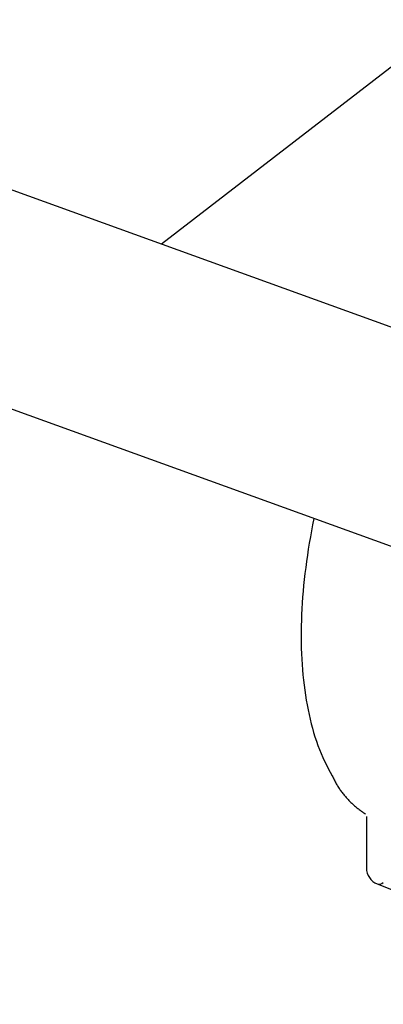
# Model space of a CAD drawing. Units: millimetres. Extents: x 0 to 10500, y 0 to 7425.
# Drawn here: x 8925 to 8952, y 2342 to 2414 of the extents above; entities that cross this region are included whole.
import ezdxf

# ---------------------------------------------------------------- set-up
doc = ezdxf.new("R2010")
doc.units = ezdxf.units.MM
doc.header["$LTSCALE"] = 25
doc.linetypes.add('CENTER', pattern=[7, 4, -1, 1, -1])
doc.layers.add('MEI_CON1', color=3, linetype='Continuous', lineweight=35)
doc.layers.add('MEI_CON2', color=6, linetype='Continuous', lineweight=25)

# ---------------------------------------------------------------- blocks, each defined once
blk = doc.blocks.new('M-iCleanHXL_D01_180508025551')
at = {"layer": 'MEI_CON1', "linetype": 'CENTER'}
blk.add_circle((-1141.923, 1151.129), 1014.819, dxfattribs=at)
at = {"layer": 'MEI_CON2'}
for p, q in [((-1259.56, 1136.759), (-1360.586, 1173.245)), ((-1268.369, 1163.998), (-1289.606, 1147.611)), ((-1365.699, 1159.086), (-1265.13, 1122.765)), ((-1274.627, 1105.786), (-1274.633, 1102.038)), ((-1273.837, 1100.868), (-1268.693, 1098.847))]:
    blk.add_line(p, q, dxfattribs=at)
for points in [[(-1278.471, 1127.573), (-1278.563, 1127.121), (-1278.649, 1126.671), (-1278.732, 1126.222), (-1278.809, 1125.774), (-1278.882, 1125.328), (-1278.95, 1124.883), (-1279.014, 1124.44), (-1279.072, 1123.999), (-1279.126, 1123.56), (-1279.176, 1123.124), (-1279.22, 1122.689), (-1279.26, 1122.257), (-1279.295, 1121.827), (-1279.325, 1121.4), (-1279.35, 1120.975), (-1279.371, 1120.554), (-1279.386, 1120.135), (-1279.397, 1119.72), (-1279.403, 1119.308), (-1279.404, 1118.9), (-1279.4, 1118.495), (-1279.391, 1118.093), (-1279.377, 1117.696), (-1279.358, 1117.302), (-1279.334, 1116.912), (-1279.306, 1116.527), (-1279.272, 1116.145), (-1279.234, 1115.768), (-1279.191, 1115.395), (-1279.143, 1115.026), (-1279.09, 1114.662), (-1279.033, 1114.302), (-1278.97, 1113.947), (-1278.903, 1113.597), (-1278.83, 1113.252), (-1278.753, 1112.912), (-1278.671, 1112.577), (-1278.583, 1112.249), (-1278.491, 1111.926), (-1278.393, 1111.608), (-1278.289, 1111.297), (-1278.181, 1110.993), (-1278.067, 1110.694), (-1277.948, 1110.402), (-1277.824, 1110.116), (-1277.695, 1109.835), (-1277.56, 1109.561), (-1277.42, 1109.293), (-1277.275, 1109.03), (-1277.125, 1108.773)], [(-1277.125, 1108.773), (-1277.091, 1108.697), (-1277.057, 1108.622), (-1277.022, 1108.547), (-1276.986, 1108.474), (-1276.95, 1108.401), (-1276.913, 1108.33), (-1276.875, 1108.259), (-1276.836, 1108.189), (-1276.796, 1108.12), (-1276.756, 1108.052), (-1276.715, 1107.985), (-1276.673, 1107.919), (-1276.63, 1107.854), (-1276.587, 1107.79), (-1276.543, 1107.726), (-1276.499, 1107.664), (-1276.454, 1107.602), (-1276.408, 1107.541), (-1276.362, 1107.481), (-1276.315, 1107.422), (-1276.267, 1107.363), (-1276.219, 1107.306), (-1276.17, 1107.249), (-1276.121, 1107.193), (-1276.071, 1107.137), (-1276.021, 1107.083), (-1275.97, 1107.029), (-1275.919, 1106.976), (-1275.867, 1106.924), (-1275.815, 1106.872), (-1275.763, 1106.821), (-1275.71, 1106.771), (-1275.656, 1106.721), (-1275.602, 1106.672), (-1275.548, 1106.624), (-1275.494, 1106.577), (-1275.439, 1106.53), (-1275.383, 1106.483), (-1275.328, 1106.438), (-1275.272, 1106.393), (-1275.216, 1106.348), (-1275.159, 1106.304), (-1275.102, 1106.261), (-1275.045, 1106.219), (-1274.988, 1106.177), (-1274.93, 1106.135), (-1274.872, 1106.095), (-1274.813, 1106.055), (-1274.754, 1106.016), (-1274.694, 1105.977)]]:
    blk.add_lwpolyline(points, dxfattribs=at)
blk.add_arc((-1273.378, 1102.036), 1.255, 179.91667, 248.54513, dxfattribs=at)
blk.add_ellipse((-1273.378, 1102.036), major_axis=(0.459, 1.168), ratio=0.481358, start_param=3.141581, end_param=3.799218, dxfattribs=at)

msp = doc.modelspace()

# ---------------------------------------------------------------- block references
msp.add_blockref('M-iCleanHXL_D01_180508025551', (10225, 1249.944))

doc.saveas('drawing.dxf')
